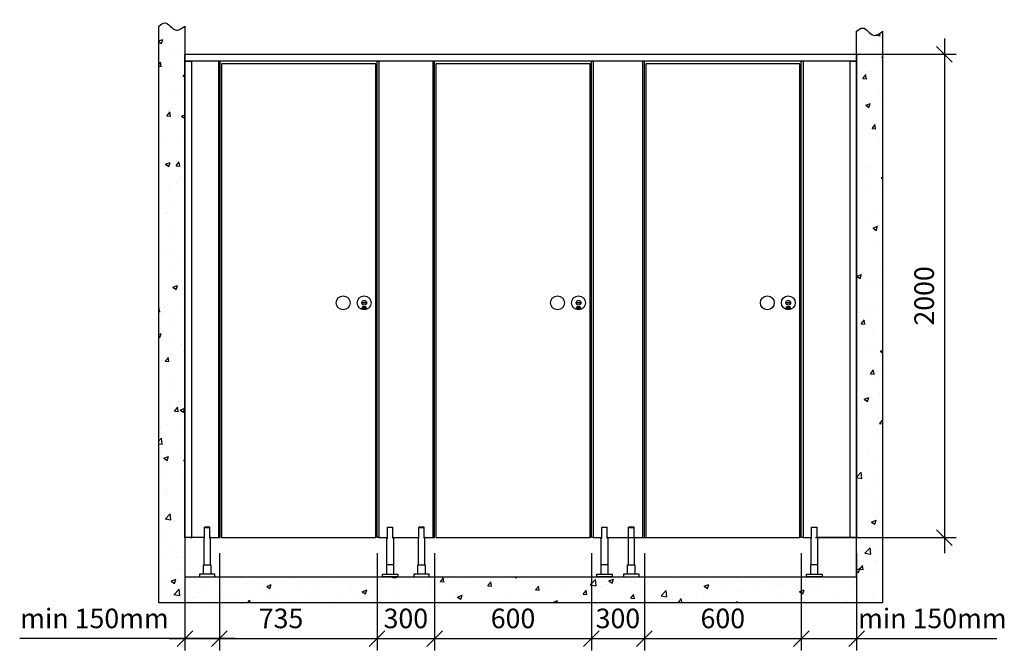
# Model space of a CAD drawing. Units: millimetres. Extents: x 3024 to 23639, y 1242 to 13962.
# Drawn here: x 7204 to 10971, y 4812 to 7227 of the extents above; entities that cross this region are included whole.
import ezdxf

# ---------------------------------------------------------------- set-up
doc = ezdxf.new("R2010")
doc.units = ezdxf.units.MM
doc.layers.get('Defpoints').update_dxf_attribs({"color": 253})
doc.layers.add('ALUM', color=152, linetype='Continuous')
doc.styles.add('Alframes', font='wwcade.shx', dxfattribs={"width": 0.77, "oblique": 10})
doc.dimstyles.new('30Alframes', dxfattribs={"dimscale": 30, "dimtxt": 2.5, "dimasz": 2, "dimexe": 1.5, "dimexo": 2, "dimgap": 1, "dimtad": 1, "dimrnd": 0.5, "dimtxsty": 'Alframes', "dimblk": 'OBLIQUE', "dimcen": 2.5, "dimdle": 2, "dimclrd": 1, "dimclre": 1, "dimclrt": 2, "dimadec": 0, "dimazin": 0, "dimtfac": 1, "dimtmove": 0, "dimatfit": 3, "dimfxl": 1.5, "dimarcsym": 0})

# ---------------------------------------------------------------- blocks, each defined once
blk = doc.blocks.new('111')
at = {"layer": 'ALUM', "ltscale": 50}
for points in [[(254166.7, -69021.3), (254168.7, -69021.3), (254168.7, -68979.3)], [(254189.7, -68979.3), (254168.7, -68979.3)], [(254168.7, -68981.3), (254189.7, -68981.3)], [(254189.7, -68979.3), (254185.7, -68979.3)], [(254191.7, -69021.3), (254189.7, -69021.3), (254189.7, -68979.3)], [(254166.7, -69019.3), (254166.7, -69124.3)], [(254166.7, -69019.3), (254168.7, -69019.3)], [(254191.7, -69019.3), (254189.7, -69019.3)], [(254191.7, -69124.3), (254191.7, -69019.3)], [(254165.2, -69159.3), (254165.2, -69124.3), (254193.2, -69124.3), (254193.2, -69159.3), (254165.2, -69159.3)], [(254149.7, -69169.3), (254208.7, -69169.3), (254208.7, -69159.3), (254149.7, -69159.3), (254149.7, -69169.3)]]:
    blk.add_lwpolyline(points, dxfattribs=at)
blk = doc.blocks.new('_Oblique')
at = {"color": 0, "linetype": 'ByBlock', "lineweight": -2}
blk.add_line((-0.5, -0.5), (0.5, 0.5), dxfattribs=at)
blk = doc.blocks.new('*D221')
at = {"color": 250, "lineweight": -2, "transparency": 16777216}
for p, q in [((10741.1, 7154.1), (10741.1, 5184.1)), ((10266.6, 7094.1), (10786.1, 7094.1)), ((10248.6, 5244.1), (10786.1, 5244.1))]:
    blk.add_line(p, q, dxfattribs=at)
at = {"layer": 'Defpoints', "color": 0, "transparency": 16777216}
for p in [(10206.6, 7094.1), (10188.6, 5244.1), (10741.1, 5244.1)]:
    blk.add_point(p, dxfattribs=at)
at = {"color": 250, "lineweight": -2, "transparency": 16777216, "xscale": 60, "yscale": 60, "zscale": 60}
for p, rotation in [((10741.1, 7094.1), 90), ((10741.1, 5244.1), 270)]:
    blk.add_blockref('_Oblique', p, dxfattribs=dict(at, rotation=rotation))
at = {"color": 250, "transparency": 16777216, "insert": (10673.6, 6169.1), "char_height": 75, "attachment_point": 5, "rotation": 90, "style": 'Alframes'}
blk.add_mtext('2000', dxfattribs=at)
blk = doc.blocks.new('*D229')
at = {"color": 250, "lineweight": -2, "transparency": 16777216}
for p, q in [((7836.1, 5184.1), (7836.1, 4812.2)), ((7967.6, 5184.1), (7967.6, 4812.2)), ((7836.1, 4857.2), (7203.8, 4857.2)), ((8027.6, 4857.2), (7836.1, 4857.2))]:
    blk.add_line(p, q, dxfattribs=at)
at = {"layer": 'Defpoints', "color": 0, "transparency": 16777216}
for p in [(7836.1, 5244.1), (7967.6, 5244.1), (7836.1, 4857.2)]:
    blk.add_point(p, dxfattribs=at)
at = {"color": 250, "lineweight": -2, "transparency": 16777216, "xscale": 60, "yscale": 60, "zscale": 60, "rotation": 180}
blk.add_blockref('_Oblique', (7836.1, 4857.2), dxfattribs=at)
at = {"color": 250, "lineweight": -2, "transparency": 16777216, "xscale": 60, "yscale": 60, "zscale": 60}
blk.add_blockref('_Oblique', (7967.6, 4857.2), dxfattribs=at)
at = {"color": 250, "transparency": 16777216, "insert": (7489.9, 4924.7), "char_height": 75, "attachment_point": 5, "style": 'Alframes'}
blk.add_mtext('min 150mm', dxfattribs=at)
blk = doc.blocks.new('*D230')
at = {"color": 250, "lineweight": -2, "transparency": 16777216}
for p, q in [((7836.1, 5184.1), (7836.1, 4812.2)), ((8571.1, 5184.1), (8571.1, 4812.2)), ((7776.1, 4857.2), (8631.1, 4857.2))]:
    blk.add_line(p, q, dxfattribs=at)
at = {"layer": 'Defpoints', "color": 0, "transparency": 16777216}
for p in [(7836.1, 5244.1), (8571.1, 5244.1), (8571.1, 4857.2)]:
    blk.add_point(p, dxfattribs=at)
at = {"color": 250, "lineweight": -2, "transparency": 16777216, "xscale": 60, "yscale": 60, "zscale": 60, "rotation": 180}
blk.add_blockref('_Oblique', (7836.1, 4857.2), dxfattribs=at)
at = {"color": 250, "lineweight": -2, "transparency": 16777216, "xscale": 60, "yscale": 60, "zscale": 60}
blk.add_blockref('_Oblique', (8571.1, 4857.2), dxfattribs=at)
at = {"color": 250, "transparency": 16777216, "insert": (8203.6, 4924.7), "char_height": 75, "attachment_point": 5, "style": 'Alframes'}
blk.add_mtext('735', dxfattribs=at)
blk = doc.blocks.new('*D231')
at = {"color": 250, "lineweight": -2, "transparency": 16777216}
for p, q in [((8571.1, 5184.1), (8571.1, 4812.2)), ((8791.1, 5184.1), (8791.1, 4812.2)), ((8511.1, 4857.2), (8851.1, 4857.2))]:
    blk.add_line(p, q, dxfattribs=at)
at = {"layer": 'Defpoints', "color": 0, "transparency": 16777216}
for p in [(8571.1, 5244.1), (8791.1, 5244.1), (8791.1, 4857.2)]:
    blk.add_point(p, dxfattribs=at)
at = {"color": 250, "lineweight": -2, "transparency": 16777216, "xscale": 60, "yscale": 60, "zscale": 60, "rotation": 180}
blk.add_blockref('_Oblique', (8571.1, 4857.2), dxfattribs=at)
at = {"color": 250, "lineweight": -2, "transparency": 16777216, "xscale": 60, "yscale": 60, "zscale": 60}
blk.add_blockref('_Oblique', (8791.1, 4857.2), dxfattribs=at)
at = {"color": 250, "transparency": 16777216, "insert": (8681.1, 4924.7), "char_height": 75, "attachment_point": 5, "style": 'Alframes'}
blk.add_mtext('300', dxfattribs=at)
blk = doc.blocks.new('*D232')
at = {"color": 250, "lineweight": -2, "transparency": 16777216}
for p, q in [((8791.1, 5184.1), (8791.1, 4812.2)), ((9391.1, 5184.1), (9391.1, 4812.2)), ((8731.1, 4857.2), (9451.1, 4857.2))]:
    blk.add_line(p, q, dxfattribs=at)
at = {"layer": 'Defpoints', "color": 0, "transparency": 16777216}
for p in [(8791.1, 5244.1), (9391.1, 5244.1), (9391.1, 4857.2)]:
    blk.add_point(p, dxfattribs=at)
at = {"color": 250, "lineweight": -2, "transparency": 16777216, "xscale": 60, "yscale": 60, "zscale": 60, "rotation": 180}
blk.add_blockref('_Oblique', (8791.1, 4857.2), dxfattribs=at)
at = {"color": 250, "lineweight": -2, "transparency": 16777216, "xscale": 60, "yscale": 60, "zscale": 60}
blk.add_blockref('_Oblique', (9391.1, 4857.2), dxfattribs=at)
at = {"color": 250, "transparency": 16777216, "insert": (9091.1, 4924.7), "char_height": 75, "attachment_point": 5, "style": 'Alframes'}
blk.add_mtext('600', dxfattribs=at)
blk = doc.blocks.new('*D233')
at = {"color": 250, "lineweight": -2, "transparency": 16777216}
for p, q in [((9391.1, 5184.1), (9391.1, 4812.2)), ((9593.6, 5184.1), (9593.6, 4812.2)), ((9331.1, 4857.2), (9653.6, 4857.2))]:
    blk.add_line(p, q, dxfattribs=at)
at = {"layer": 'Defpoints', "color": 0, "transparency": 16777216}
for p in [(9391.1, 5244.1), (9593.6, 5244.1), (9593.6, 4857.2)]:
    blk.add_point(p, dxfattribs=at)
at = {"color": 250, "lineweight": -2, "transparency": 16777216, "xscale": 60, "yscale": 60, "zscale": 60, "rotation": 180}
blk.add_blockref('_Oblique', (9391.1, 4857.2), dxfattribs=at)
at = {"color": 250, "lineweight": -2, "transparency": 16777216, "xscale": 60, "yscale": 60, "zscale": 60}
blk.add_blockref('_Oblique', (9593.6, 4857.2), dxfattribs=at)
at = {"color": 250, "transparency": 16777216, "insert": (9492.3, 4924.7), "char_height": 75, "attachment_point": 5, "style": 'Alframes'}
blk.add_mtext('300', dxfattribs=at)
blk = doc.blocks.new('*D234')
at = {"color": 250, "lineweight": -2, "transparency": 16777216}
for p, q in [((9593.6, 5184.1), (9593.6, 4812.2)), ((10193.6, 5184.1), (10193.6, 4812.2)), ((9533.6, 4857.2), (10253.6, 4857.2))]:
    blk.add_line(p, q, dxfattribs=at)
at = {"layer": 'Defpoints', "color": 0, "transparency": 16777216}
for p in [(9593.6, 5244.1), (10193.6, 5244.1), (10193.6, 4857.2)]:
    blk.add_point(p, dxfattribs=at)
at = {"color": 250, "lineweight": -2, "transparency": 16777216, "xscale": 60, "yscale": 60, "zscale": 60, "rotation": 180}
blk.add_blockref('_Oblique', (9593.6, 4857.2), dxfattribs=at)
at = {"color": 250, "lineweight": -2, "transparency": 16777216, "xscale": 60, "yscale": 60, "zscale": 60}
blk.add_blockref('_Oblique', (10193.6, 4857.2), dxfattribs=at)
at = {"color": 250, "transparency": 16777216, "insert": (9893.6, 4924.7), "char_height": 75, "attachment_point": 5, "style": 'Alframes'}
blk.add_mtext('600', dxfattribs=at)
blk = doc.blocks.new('*D235')
at = {"color": 250, "lineweight": -2, "transparency": 16777216}
for p, q in [((10193.6, 5184.1), (10193.6, 4812.2)), ((10405.6, 5184.1), (10405.6, 4812.2)), ((10133.6, 4857.2), (10465.6, 4857.2))]:
    blk.add_line(p, q, dxfattribs=at)
at = {"layer": 'Defpoints', "color": 0, "transparency": 16777216}
for p in [(10193.6, 5244.1), (10405.6, 5244.1), (10405.6, 4857.2)]:
    blk.add_point(p, dxfattribs=at)
at = {"color": 250, "lineweight": -2, "transparency": 16777216, "xscale": 60, "yscale": 60, "zscale": 60, "rotation": 180}
blk.add_blockref('_Oblique', (10193.6, 4857.2), dxfattribs=at)
at = {"color": 250, "lineweight": -2, "transparency": 16777216, "xscale": 60, "yscale": 60, "zscale": 60}
blk.add_blockref('_Oblique', (10405.6, 4857.2), dxfattribs=at)
at = {"color": 250, "transparency": 16777216, "insert": (10695.2, 4924.7), "char_height": 75, "attachment_point": 5, "style": 'Alframes'}
blk.add_mtext('min 150mm', dxfattribs=at)

msp = doc.modelspace()

# ---------------------------------------------------------------- hatches: boundary and pattern name
at = {"transparency": 33554508}
h = msp.add_hatch(dxfattribs=at)
h.set_pattern_fill('AR-CONC', color=256)
h.set_pattern_definition([(50, (-362331.96, 106720.4), (182.18467, -15.939086), [19.05, -209.55]), (355, (-362331.96, 106720.4), (-35.24342, 191.056845), [15.24, -167.64058]), (100.451445, (-362316.78, 106719.07), (146.94125, 175.11775), [16.19001, -178.090245]), (46.1842, (-362331.96, 106771.2), (271.07904, -42.04233), [28.575, -314.325]), (96.63556, (-362309.37, 106767.7), (237.40413, 247.42612), [24.28502, -267.1356]), (351.18415, (-362331.96, 106771.2), (237.40413, 247.42612), [22.85997, -251.45973]), (21, (-362306.56, 106758.5), (151.61439, -102.2652), [19.05, -209.55]), (326, (-362306.56, 106758.5), (61.80203, 184.18797), [15.24, -167.64]), (71.451445, (-362293.92, 106749.98), (213.41642, 81.92277), [16.19001, -178.08994]), (37.5, (-362331.96, 106720.4), (3.088603, 84.555039), [0, -165.608, 0, -170.18, 0, -168.275]), (7.5, (-362331.96, 106720.4), (66.819663, 100.180575), [0, -97.028, 0, -161.798, 0, -64.135]), (327.5, (-362388.6, 106720.4), (135.590595, -5.728744), [0, -63.5, 0, -198.12, 0, -262.89]), (317.5, (-362414, 106720.4), (148.12918, 25.42649), [0, -82.55, 0, -131.572, 0, -186.69])])
edge = h.paths.add_edge_path()
edge.add_spline(control_points=[(10505.587, 7182.111), (10492.845, 7173.024), (10464.743, 7152.984), (10436.017, 7206.708), (10413.616, 7188.601), (10405.587, 7182.111)], knot_values=[0, 0, 0, 0, 39.78064243, 87.73260507, 114.51860433, 114.51860433, 114.51860433, 114.51860433], degree=3, periodic=0)
edge.add_line((10405.587, 7182.111), (10405.587, 5094.073))
edge.add_line((10405.587, 5094.073), (7836.082, 5094.073))
edge.add_line((7836.082, 5094.073), (7836.082, 7202.073))
edge.add_spline(control_points=[(7836.082, 7202.073), (7823.34, 7192.987), (7795.238, 7172.946), (7766.512, 7226.67), (7744.111, 7208.563), (7736.082, 7202.073)], knot_values=[0, 0, 0, 0, 39.78064243, 87.73260507, 114.51860433, 114.51860433, 114.51860433, 114.51860433], degree=3, periodic=0)
edge.add_line((7736.082, 7202.073), (7736.082, 4994.073))
edge.add_line((7736.082, 4994.073), (7836.082, 4994.073))
edge.add_line((7836.082, 4994.073), (10505.587, 4994.073))
edge.add_line((10505.587, 4994.073), (10505.587, 7182.111))
h = msp.add_hatch(color=8)
h.set_gradient(color1=(18, 249, 6), color2=(37, 249, 26), one_color=1, tint=0.54, name='SPHERICAL')
h.paths.add_polyline_path([(8516.606, 6127.789, 0.06164522), (8521.608, 6127.17), (8521.608, 6119.136, -0.06530537), (8515.547, 6119.931, -0.32859293), (8512.608, 6123.657), (8512.608, 6123.921, -0.40456331)])
h = msp.add_hatch(color=8)
h.set_gradient(color1=(252, 3, 3), color2=(253, 23, 23), one_color=1, tint=0.54, name='SPHERICAL')
h.paths.add_polyline_path([(8521.608, 6127.17, 0.06164522), (8526.61, 6127.789, -0.40456331), (8530.608, 6123.921), (8530.608, 6123.657, -0.32859293), (8527.669, 6119.931, -0.06530537), (8521.608, 6119.136)])
h = msp.add_hatch(color=8)
h.set_gradient(color1=(18, 249, 6), color2=(37, 249, 26), one_color=1, tint=0.54, name='SPHERICAL')
h.paths.add_polyline_path([(9336.606, 6127.789, 0.06164522), (9341.608, 6127.17), (9341.608, 6119.136, -0.06530537), (9335.547, 6119.931, -0.32859293), (9332.608, 6123.657), (9332.608, 6123.921, -0.40456331)])
h = msp.add_hatch(color=8)
h.set_gradient(color1=(252, 3, 3), color2=(253, 23, 23), one_color=1, tint=0.54, name='SPHERICAL')
h.paths.add_polyline_path([(9341.608, 6127.17, 0.06164522), (9346.61, 6127.789, -0.40456331), (9350.608, 6123.921), (9350.608, 6123.657, -0.32859293), (9347.669, 6119.931, -0.06530537), (9341.608, 6119.136)])
h = msp.add_hatch(color=8)
h.set_gradient(color1=(18, 249, 6), color2=(37, 249, 26), one_color=1, tint=0.54, name='SPHERICAL')
h.paths.add_polyline_path([(10139.111, 6127.789, 0.06164522), (10144.113, 6127.17), (10144.113, 6119.136, -0.06530537), (10138.052, 6119.931, -0.32859293), (10135.113, 6123.657), (10135.113, 6123.921, -0.40456331)])
h = msp.add_hatch(color=8)
h.set_gradient(color1=(252, 3, 3), color2=(253, 23, 23), one_color=1, tint=0.54, name='SPHERICAL')
h.paths.add_polyline_path([(10144.113, 6127.17, 0.06164522), (10149.115, 6127.789, -0.40456331), (10153.113, 6123.921), (10153.113, 6123.657, -0.32859293), (10150.174, 6119.931, -0.06530537), (10144.113, 6119.136)])

# ---------------------------------------------------------------- linework, layer by layer
msp.add_line((10465.587, 4857.247), (10941.643, 4857.247))
for points in [[(10505.587, 4994.073), (7836.082, 4994.073), (7736.082, 4994.073), (7736.082, 7202.073)], [(7836.082, 7202.073), (7836.082, 5094.073), (10405.587, 5094.073), (10405.587, 5094.073), (10405.587, 5094.073), (10405.587, 5094.073)], [(10405.587, 5094.073), (10405.587, 7182.111)], [(10505.587, 4994.073), (10505.587, 7182.111)], [(7976.082, 5244.073), (8566.082, 5244.073), (8566.082, 7058.073), (7976.082, 7058.073), (7976.082, 5244.073)], [(8796.082, 5244.073), (9386.082, 5244.073), (9386.082, 7058.073), (8796.082, 7058.073), (8796.082, 5244.073)], [(9598.587, 5244.073), (10188.587, 5244.073), (10188.587, 7058.073), (9598.587, 7058.073), (9598.587, 5244.073)], [(7860.482, 5244.073), (7836.082, 5244.073)], [(7908.582, 5244.073), (7836.082, 5244.073)], [(7856.582, 5244.073), (7861.064, 5244.073)], [(7931.582, 5244.073), (7936.064, 5244.073)], [(7933.582, 5244.073), (7964.082, 5244.073)], [(8578.082, 5244.073), (8608.582, 5244.073)], [(8633.582, 5244.073), (8730.582, 5244.073)], [(8751.582, 5244.073), (8756.064, 5244.073)], [(8751.582, 5244.073), (8784.082, 5244.073)], [(9398.082, 5244.073), (9430.582, 5244.073)], [(9453.582, 5244.073), (9663.587, 5244.073)], [(9554.087, 5244.073), (9558.569, 5244.073)], [(9556.087, 5244.073), (9586.587, 5244.073)], [(10200.587, 5244.073), (10231.087, 5244.073)], [(10405.587, 5244.073), (10256.087, 5244.073)]]:
    msp.add_lwpolyline(points)
for points in [[(7836.082, 7094.073), (10405.587, 7094.073), (10405.587, 7068.073), (7836.082, 7068.073)], [(7860.482, 5244.073), (7836.082, 5244.073), (7836.082, 7068.073), (7860.482, 7068.073)], [(7964.082, 5244.073), (7971.082, 5244.073), (7971.082, 7068.073), (7964.082, 7068.073)], [(8571.082, 7068.073), (8578.082, 7068.073), (8578.082, 5244.073), (8571.082, 5244.073)], [(8784.082, 5244.073), (8791.082, 5244.073), (8791.082, 7068.073), (8784.082, 7068.073)], [(9391.082, 7068.073), (9398.082, 7068.073), (9398.082, 5244.073), (9391.082, 5244.073)], [(9586.587, 5244.073), (9593.587, 5244.073), (9593.587, 7068.073), (9586.587, 7068.073)], [(10193.587, 7068.073), (10200.587, 7068.073), (10200.587, 5244.073), (10193.587, 5244.073)], [(10381.187, 7068.073), (10405.587, 7068.073), (10405.587, 5244.073), (10381.187, 5244.073)]]:
    msp.add_lwpolyline(points, close=True)
at = {"color": 8}
for points in [[(8526.608, 6141.136), (8516.608, 6141.136, -1), (8516.608, 6144.136), (8526.608, 6144.136, -1)], [(9346.608, 6141.136), (9336.608, 6141.136, -1), (9336.608, 6144.136), (9346.608, 6144.136, -1)], [(10149.113, 6141.136), (10139.113, 6141.136, -1), (10139.113, 6144.136), (10149.113, 6144.136, -1)]]:
    msp.add_lwpolyline(points, format="xyb", close=True, dxfattribs=at)
for points in [[(8526.61, 6119.789, 1), (8526.61, 6127.789), (8526.61, 6127.789, -0.12376074), (8516.606, 6127.789), (8516.606, 6127.789, 1), (8516.606, 6119.789)], [(8527.669, 6119.931, -0.13117016), (8515.547, 6119.931)], [(9346.61, 6119.789, 1), (9346.61, 6127.789), (9346.61, 6127.789, -0.12376074), (9336.606, 6127.789), (9336.606, 6127.789, 1), (9336.606, 6119.789)], [(9347.669, 6119.931, -0.13117016), (9335.547, 6119.931)], [(10149.115, 6119.789, 1), (10149.115, 6127.789), (10149.115, 6127.789, -0.12376074), (10139.111, 6127.789), (10139.111, 6127.789, 1), (10139.111, 6119.789)], [(10150.174, 6119.931, -0.13117016), (10138.052, 6119.931)]]:
    msp.add_lwpolyline(points, format="xyb", dxfattribs=at)
for points in [[(8530.608, 6123.921), (8530.608, 6123.657)], [(9355.608, 6123.921), (9355.608, 6123.657)], [(10153.113, 6123.921), (10153.113, 6123.657)]]:
    msp.add_lwpolyline(points, dxfattribs=at)
for centre, radius in [((8441.388, 6142.636), 26.5), ((8521.608, 6142.636), 26.5), ((8521.608, 6142.636), 9), ((9261.388, 6142.636), 26.5), ((9341.608, 6142.636), 26.5), ((9341.608, 6142.636), 9), ((10063.893, 6142.636), 26.5), ((10144.113, 6142.636), 26.5), ((10144.113, 6142.636), 9)]:
    msp.add_circle(centre, radius, dxfattribs=at)
for points in [[(7736.082, 7202.073), (7759.699, 7214.713), (7799.109, 7187.395), (7836.082, 7202.073)], [(10405.587, 7182.111), (10429.204, 7194.751), (10468.614, 7167.433), (10505.587, 7182.111)]]:
    msp.add_spline(points, degree=3)

# ---------------------------------------------------------------- block references
for p in [(-246258.149, 74263.335), (-245438.149, 74263.335), (-244635.644, 74263.335)]:
    msp.add_blockref('111', p)
at = {"xscale": -1}
for p in [(262800.314, 74263.335), (263620.314, 74263.335), (264422.818, 74263.335)]:
    msp.add_blockref('111', p, dxfattribs=at)

# ---------------------------------------------------------------- dimensions: what is measured, and where the dimension line sits
dim = msp.add_linear_dim(base=(10741.107, 5244.073), p1=(10206.625, 7094.073), p2=(10188.587, 5244.073), angle=90, text='2000', dimstyle='30Alframes', override={"dimclrd": 250, "dimclre": 250, "dimclrt": 250})
dim.commit()
dim.dimension.update_dxf_attribs({"geometry": '*D221', "text_midpoint": (10673.607, 6169.073)})
for base, p1, p2, text, override, picture, middle in [((7836.082, 4857.247), (7967.582, 5244.073), (7836.082, 5244.073), 'min 150mm', {"dimclrd": 250, "dimclre": 250, "dimclrt": 250}, '*D229', (7489.934, 4924.747)), ((8791.082, 4857.247), (8571.082, 5244.073), (8791.082, 5244.073), '300', {"dimclrd": 250, "dimclre": 250, "dimclrt": 250, "dimtmove": 1}, '*D231', (8681.082, 4924.747))]:
    dim = msp.add_linear_dim(base=base, p1=p1, p2=p2, text=text, dimstyle='30Alframes', override=override)
    dim.commit()
    dim.dimension.update_dxf_attribs({"geometry": picture, "text_midpoint": middle})
for base, p1, p2, picture, middle in [((8571.082, 4857.247), (7836.082, 5244.073), (8571.082, 5244.073), '*D230', (8203.582, 4924.747)), ((9391.082, 4857.247), (8791.082, 5244.073), (9391.082, 5244.073), '*D232', (9091.082, 4924.747)), ((10193.587, 4857.247), (9593.587, 5244.073), (10193.587, 5244.073), '*D234', (9893.587, 4924.747))]:
    dim = msp.add_linear_dim(base=base, p1=p1, p2=p2, dimstyle='30Alframes', override={"dimclrd": 250, "dimclre": 250, "dimclrt": 250, "dimtmove": 1})
    dim.commit()
    dim.dimension.update_dxf_attribs({"geometry": picture, "text_midpoint": middle})
for base, p1, p2, text, picture, middle in [((9593.587, 4857.247), (9391.082, 5244.073), (9593.587, 5244.073), '300', '*D233', (9492.335, 4857.247)), ((10405.587, 4857.247), (10193.587, 5244.073), (10405.587, 5244.073), 'min 150mm', '*D235', (10695.167, 4857.247))]:
    dim = msp.add_linear_dim(base=base, p1=p1, p2=p2, text=text, dimstyle='30Alframes', override={"dimclrd": 250, "dimclre": 250, "dimclrt": 250, "dimtmove": 1})
    dim.commit()
    dim.dimension.update_dxf_attribs({"geometry": picture, "text_midpoint": middle, "dimtype": 160})

doc.saveas('drawing.dxf')
